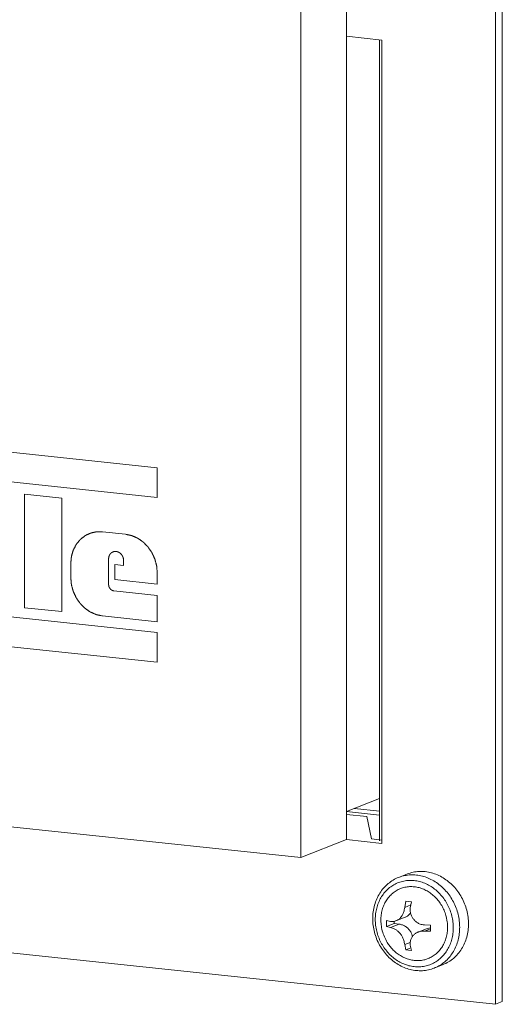
# Model space of a CAD drawing. Extents: x 1410.6 to 1449.5, y 1674.2 to 1755.2.
# Drawn here: x 1430.9 to 1434, y 1724 to 1730.3 of the extents above; entities that cross this region are included whole.
import ezdxf

# ---------------------------------------------------------------- set-up
doc = ezdxf.new("R2010")
doc.units = 0
doc.header["$MEASUREMENT"] = 0
doc.layers.add('NOTES', color=2, linetype='CONTINUOUS')
doc.layers.add('release panel', color=1, linetype='CONTINUOUS')

msp = doc.modelspace()

# ---------------------------------------------------------------- linework, layer by layer
at = {"layer": 'NOTES', "lineweight": 5}
for p, q in [((1427.7982, 1727.8728), (1431.7575, 1727.4527)), ((1431.7575, 1727.2604), (1427.7982, 1727.6805)), ((1431.7575, 1727.4527), (1431.7575, 1727.2604)), ((1430.8999, 1727.2812), (1430.8999, 1726.5483)), ((1431.1415, 1727.2556), (1430.8999, 1727.2812)), ((1431.1415, 1727.2556), (1431.1415, 1726.5227)), ((1431.4038, 1727.0386), (1431.5528, 1727.0228)), ((1431.4432, 1726.6989), (1431.4432, 1726.8633)), ((1431.5405, 1726.8206), (1431.5405, 1726.853)), ((1427.7982, 1726.808), (1431.7575, 1726.3879)), ((1431.1991, 1726.7426), (1431.1991, 1726.8343)), ((1431.4844, 1726.7302), (1431.4844, 1726.8266)), ((1431.4844, 1726.8266), (1431.5405, 1726.8206)), ((1431.7575, 1726.7013), (1431.4844, 1726.7302)), ((1431.7575, 1726.7751), (1431.7575, 1726.7013)), ((1431.7575, 1726.6274), (1431.4777, 1726.6571)), ((1431.7575, 1726.1956), (1427.7982, 1726.6157)), ((1431.7575, 1726.6274), (1431.7575, 1726.4573)), ((1430.8999, 1726.5483), (1431.1415, 1726.5227)), ((1431.7575, 1726.4573), (1431.4038, 1726.4949)), ((1431.7575, 1726.3879), (1431.7575, 1726.1956))]:
    msp.add_line(p, q, dxfattribs=at)
for points, start_tangent, end_tangent in [([(1431.4038, 1727.0386), (1431.3939, 1727.0385), (1431.3889, 1727.0385), (1431.3839, 1727.0385), (1431.379, 1727.0385), (1431.374, 1727.0385), (1431.3715, 1727.0385), (1431.369, 1727.0385), (1431.3678, 1727.0385), (1431.3665, 1727.0385), (1431.3653, 1727.0385), (1431.3647, 1727.0385), (1431.3644, 1727.0385), (1431.364, 1727.0385), (1431.3638, 1727.0384), (1431.3635, 1727.0384), (1431.3629, 1727.0382), (1431.3617, 1727.0379), (1431.3605, 1727.0377), (1431.3593, 1727.0374), (1431.3569, 1727.0369), (1431.3545, 1727.0363), (1431.3497, 1727.0352), (1431.3449, 1727.0341), (1431.3401, 1727.0331), (1431.3354, 1727.032), (1431.333, 1727.0314), (1431.3306, 1727.0309), (1431.3294, 1727.0306), (1431.3282, 1727.0303), (1431.327, 1727.0301), (1431.3264, 1727.0299), (1431.3261, 1727.0299), (1431.3258, 1727.0298), (1431.3255, 1727.0297), (1431.3252, 1727.0295), (1431.3247, 1727.0293), (1431.3236, 1727.0287), (1431.3225, 1727.0282), (1431.3214, 1727.0277), (1431.3192, 1727.0266), (1431.317, 1727.0256), (1431.3126, 1727.0234), (1431.3082, 1727.0213), (1431.3037, 1727.0192), (1431.2993, 1727.0171), (1431.2971, 1727.016), (1431.2949, 1727.015), (1431.2938, 1727.0144), (1431.2927, 1727.0139), (1431.2916, 1727.0134), (1431.2911, 1727.0131), (1431.2908, 1727.013), (1431.2905, 1727.0128), (1431.2903, 1727.0126), (1431.29, 1727.0124), (1431.2895, 1727.0121), (1431.2886, 1727.0113), (1431.2876, 1727.0105), (1431.2866, 1727.0097), (1431.2846, 1727.0081), (1431.2827, 1727.0066), (1431.2787, 1727.0034), (1431.2748, 1727.0003), (1431.2708, 1726.9972), (1431.2669, 1726.994), (1431.2649, 1726.9925), (1431.263, 1726.9909), (1431.262, 1726.9901), (1431.261, 1726.9893), (1431.26, 1726.9885), (1431.2595, 1726.9881), (1431.2593, 1726.9879), (1431.259, 1726.9877), (1431.2588, 1726.9875), (1431.2587, 1726.9873), (1431.2583, 1726.9868), (1431.2575, 1726.9858), (1431.2567, 1726.9848), (1431.2559, 1726.9838), (1431.2543, 1726.9819), (1431.2527, 1726.9799), (1431.2495, 1726.976), (1431.2464, 1726.9721), (1431.2432, 1726.9681), (1431.24, 1726.9642), (1431.2384, 1726.9622), (1431.2369, 1726.9603), (1431.2361, 1726.9593), (1431.2353, 1726.9583), (1431.2345, 1726.9573), (1431.2341, 1726.9569), (1431.2339, 1726.9566), (1431.2337, 1726.9564), (1431.2335, 1726.9561), (1431.2334, 1726.9558), (1431.2331, 1726.9552), (1431.2325, 1726.9541), (1431.2319, 1726.9529), (1431.2313, 1726.9518), (1431.2301, 1726.9495), (1431.229, 1726.9471), (1431.2266, 1726.9425), (1431.2242, 1726.9379), (1431.2219, 1726.9333), (1431.2195, 1726.9287), (1431.2183, 1726.9264), (1431.2172, 1726.9241), (1431.2166, 1726.923), (1431.216, 1726.9218), (1431.2154, 1726.9207), (1431.2151, 1726.9201), (1431.215, 1726.9198), (1431.2148, 1726.9195), (1431.2147, 1726.9192), (1431.2146, 1726.9189), (1431.2144, 1726.9182), (1431.2141, 1726.9169), (1431.2137, 1726.9157), (1431.2133, 1726.9144), (1431.2126, 1726.9118), (1431.2119, 1726.9093), (1431.2104, 1726.9042), (1431.209, 1726.899), (1431.2075, 1726.8939), (1431.206, 1726.8888), (1431.2053, 1726.8862), (1431.2046, 1726.8837), (1431.2042, 1726.8824), (1431.2039, 1726.8811), (1431.2035, 1726.8798), (1431.2033, 1726.8792), (1431.2032, 1726.8789), (1431.2031, 1726.8786), (1431.2031, 1726.8782), (1431.2031, 1726.8779), (1431.203, 1726.8772), (1431.2029, 1726.8758), (1431.2027, 1726.8744), (1431.2026, 1726.873), (1431.2024, 1726.8703), (1431.2021, 1726.8675), (1431.2016, 1726.862), (1431.2011, 1726.8565), (1431.2006, 1726.8509), (1431.2001, 1726.8454), (1431.1991, 1726.8343)], (-0.999998, -0.0021), (-0.090933, -0.995857)), ([(1431.7575, 1726.7751), (1431.7566, 1726.7861), (1431.7561, 1726.7917), (1431.7556, 1726.7972), (1431.7551, 1726.8028), (1431.7546, 1726.8083), (1431.7544, 1726.8111), (1431.7541, 1726.8138), (1431.754, 1726.8152), (1431.7539, 1726.8166), (1431.7538, 1726.818), (1431.7537, 1726.8187), (1431.7537, 1726.819), (1431.7536, 1726.8194), (1431.7535, 1726.8197), (1431.7535, 1726.8201), (1431.7533, 1726.8207), (1431.7529, 1726.8221), (1431.7526, 1726.8234), (1431.7522, 1726.8248), (1431.7515, 1726.8275), (1431.7507, 1726.8302), (1431.7493, 1726.8357), (1431.7479, 1726.8411), (1431.7464, 1726.8465), (1431.745, 1726.852), (1431.7442, 1726.8547), (1431.7435, 1726.8574), (1431.7432, 1726.8587), (1431.7428, 1726.8601), (1431.7424, 1726.8615), (1431.7423, 1726.8621), (1431.7422, 1726.8625), (1431.7421, 1726.8628), (1431.7419, 1726.8631), (1431.7418, 1726.8635), (1431.7415, 1726.8641), (1431.7409, 1726.8654), (1431.7403, 1726.8667), (1431.7397, 1726.8679), (1431.7386, 1726.8705), (1431.7374, 1726.8731), (1431.7351, 1726.8782), (1431.7327, 1726.8833), (1431.7304, 1726.8884), (1431.728, 1726.8935), (1431.7268, 1726.8961), (1431.7257, 1726.8986), (1431.7251, 1726.8999), (1431.7245, 1726.9012), (1431.7239, 1726.9025), (1431.7236, 1726.9031), (1431.7235, 1726.9034), (1431.7233, 1726.9037), (1431.7231, 1726.904), (1431.7229, 1726.9043), (1431.7225, 1726.9049), (1431.7217, 1726.9061), (1431.7209, 1726.9073), (1431.7201, 1726.9084), (1431.7185, 1726.9108), (1431.7169, 1726.9131), (1431.7137, 1726.9178), (1431.7104, 1726.9225), (1431.7072, 1726.9272), (1431.704, 1726.9318), (1431.7024, 1726.9342), (1431.7008, 1726.9365), (1431.7, 1726.9377), (1431.6992, 1726.9389), (1431.6984, 1726.94), (1431.698, 1726.9406), (1431.6978, 1726.9409), (1431.6976, 1726.9412), (1431.6973, 1726.9415), (1431.6971, 1726.9417), (1431.6966, 1726.9422), (1431.6956, 1726.9432), (1431.6947, 1726.9441), (1431.6937, 1726.9451), (1431.6918, 1726.9471), (1431.6898, 1726.949), (1431.686, 1726.9529), (1431.6821, 1726.9568), (1431.6783, 1726.9608), (1431.6744, 1726.9647), (1431.6725, 1726.9666), (1431.6706, 1726.9686), (1431.6696, 1726.9696), (1431.6686, 1726.9705), (1431.6677, 1726.9715), (1431.6672, 1726.972), (1431.6669, 1726.9722), (1431.6667, 1726.9725), (1431.6664, 1726.9727), (1431.6661, 1726.9729), (1431.6656, 1726.9733), (1431.6645, 1726.974), (1431.6634, 1726.9748), (1431.6623, 1726.9756), (1431.6601, 1726.9771), (1431.6579, 1726.9786), (1431.6535, 1726.9817), (1431.6491, 1726.9848), (1431.6447, 1726.9878), (1431.6403, 1726.9909), (1431.6381, 1726.9925), (1431.6359, 1726.994), (1431.6348, 1726.9948), (1431.6337, 1726.9955), (1431.6326, 1726.9963), (1431.632, 1726.9967), (1431.6318, 1726.9969), (1431.6315, 1726.9971), (1431.6312, 1726.9972), (1431.6309, 1726.9973), (1431.6303, 1726.9976), (1431.6291, 1726.9981), (1431.6279, 1726.9986), (1431.6267, 1726.9992), (1431.6243, 1727.0002), (1431.6219, 1727.0013), (1431.6171, 1727.0034), (1431.6124, 1727.0055), (1431.6076, 1727.0077), (1431.6028, 1727.0098), (1431.6004, 1727.0108), (1431.598, 1727.0119), (1431.5968, 1727.0124), (1431.5957, 1727.0129), (1431.5945, 1727.0135), (1431.5939, 1727.0137), (1431.5936, 1727.0139), (1431.5933, 1727.014), (1431.593, 1727.0141), (1431.5926, 1727.0141), (1431.592, 1727.0143), (1431.5907, 1727.0146), (1431.5895, 1727.0148), (1431.5882, 1727.0151), (1431.5857, 1727.0156), (1431.5832, 1727.0162), (1431.5781, 1727.0173), (1431.573, 1727.0184), (1431.568, 1727.0195), (1431.5629, 1727.0206), (1431.5528, 1727.0228)], (-0.08767, 0.99615), (-0.977401, 0.211394)), ([(1431.4918, 1726.9118), (1431.4895, 1726.9118), (1431.4871, 1726.9118), (1431.4859, 1726.9118), (1431.4848, 1726.9118), (1431.4836, 1726.9118), (1431.483, 1726.9118), (1431.4827, 1726.9118), (1431.4824, 1726.9118), (1431.4821, 1726.9117), (1431.4818, 1726.9117), (1431.4813, 1726.9115), (1431.4801, 1726.9113), (1431.479, 1726.911), (1431.4778, 1726.9108), (1431.4767, 1726.9105), (1431.4756, 1726.9102), (1431.4744, 1726.91), (1431.4739, 1726.9099), (1431.4736, 1726.9098), (1431.4733, 1726.9097), (1431.473, 1726.9096), (1431.4728, 1726.9095), (1431.4723, 1726.9092), (1431.4712, 1726.9087), (1431.4702, 1726.9082), (1431.4691, 1726.9077), (1431.4681, 1726.9072), (1431.467, 1726.9067), (1431.466, 1726.9062), (1431.4654, 1726.906), (1431.4652, 1726.9058), (1431.4649, 1726.9057), (1431.4647, 1726.9055), (1431.4645, 1726.9053), (1431.464, 1726.905), (1431.463, 1726.9042), (1431.4621, 1726.9035), (1431.4612, 1726.9027), (1431.4602, 1726.902), (1431.4593, 1726.9012), (1431.4584, 1726.9005), (1431.4579, 1726.9001), (1431.4577, 1726.8999), (1431.4574, 1726.8997), (1431.4573, 1726.8995), (1431.4571, 1726.8993), (1431.4567, 1726.8988), (1431.4559, 1726.8979), (1431.4552, 1726.8969), (1431.4544, 1726.896), (1431.4537, 1726.8951), (1431.4529, 1726.8941), (1431.4522, 1726.8932), (1431.4518, 1726.8927), (1431.4516, 1726.8925), (1431.4514, 1726.8923), (1431.4513, 1726.892), (1431.4511, 1726.8917), (1431.4509, 1726.8912), (1431.4503, 1726.8901), (1431.4497, 1726.889), (1431.4492, 1726.8879), (1431.4486, 1726.8868), (1431.448, 1726.8857), (1431.4475, 1726.8846), (1431.4472, 1726.8841), (1431.4471, 1726.8838), (1431.4469, 1726.8835), (1431.4468, 1726.8832), (1431.4468, 1726.8829), (1431.4466, 1726.8823), (1431.4462, 1726.8811), (1431.4459, 1726.8799), (1431.4455, 1726.8787), (1431.4452, 1726.8774), (1431.4448, 1726.8762), (1431.4445, 1726.875), (1431.4443, 1726.8744), (1431.4442, 1726.8741), (1431.4442, 1726.8738), (1431.4441, 1726.8735), (1431.4441, 1726.8731), (1431.444, 1726.8725), (1431.4439, 1726.8712), (1431.4438, 1726.8699), (1431.4437, 1726.8685), (1431.4434, 1726.8659), (1431.4432, 1726.8633)], (-0.999998, -0.0021), (-0.090933, -0.995857)), ([(1431.5405, 1726.853), (1431.5402, 1726.8556), (1431.54, 1726.8582), (1431.5399, 1726.8595), (1431.5398, 1726.8609), (1431.5397, 1726.8622), (1431.5396, 1726.8628), (1431.5396, 1726.8632), (1431.5396, 1726.8635), (1431.5395, 1726.8638), (1431.5394, 1726.8641), (1431.5392, 1726.8648), (1431.5389, 1726.8661), (1431.5385, 1726.8674), (1431.5382, 1726.8687), (1431.5378, 1726.8699), (1431.5375, 1726.8712), (1431.5372, 1726.8725), (1431.537, 1726.8732), (1431.5369, 1726.8735), (1431.5368, 1726.8738), (1431.5367, 1726.8741), (1431.5365, 1726.8744), (1431.5363, 1726.875), (1431.5357, 1726.8762), (1431.5351, 1726.8775), (1431.5346, 1726.8787), (1431.534, 1726.8799), (1431.5335, 1726.8811), (1431.5329, 1726.8823), (1431.5326, 1726.8829), (1431.5325, 1726.8832), (1431.5324, 1726.8835), (1431.5322, 1726.8838), (1431.532, 1726.8841), (1431.5316, 1726.8846), (1431.5308, 1726.8858), (1431.5301, 1726.8869), (1431.5293, 1726.888), (1431.5285, 1726.8891), (1431.5278, 1726.8902), (1431.527, 1726.8913), (1431.5266, 1726.8919), (1431.5264, 1726.8922), (1431.5262, 1726.8924), (1431.526, 1726.8927), (1431.5258, 1726.8929), (1431.5253, 1726.8934), (1431.5244, 1726.8943), (1431.5235, 1726.8952), (1431.5226, 1726.8962), (1431.5216, 1726.8971), (1431.5207, 1726.898), (1431.5198, 1726.8989), (1431.5194, 1726.8994), (1431.5191, 1726.8996), (1431.5189, 1726.8999), (1431.5186, 1726.9001), (1431.5184, 1726.9002), (1431.5179, 1726.9006), (1431.5168, 1726.9013), (1431.5158, 1726.9021), (1431.5147, 1726.9028), (1431.5137, 1726.9035), (1431.5126, 1726.9042), (1431.5116, 1726.905), (1431.5111, 1726.9053), (1431.5108, 1726.9055), (1431.5105, 1726.9057), (1431.5102, 1726.9058), (1431.51, 1726.906), (1431.5094, 1726.9062), (1431.5083, 1726.9067), (1431.5071, 1726.9072), (1431.506, 1726.9077), (1431.5049, 1726.9082), (1431.5037, 1726.9087), (1431.5026, 1726.9092), (1431.502, 1726.9095), (1431.5017, 1726.9096), (1431.5015, 1726.9097), (1431.5012, 1726.9098), (1431.5009, 1726.9099), (1431.5002, 1726.91), (1431.499, 1726.9103), (1431.4978, 1726.9105), (1431.4966, 1726.9108), (1431.4942, 1726.9113), (1431.4918, 1726.9118)], (-0.08767, 0.99615), (-0.977401, 0.211394)), ([(1431.1991, 1726.7426), (1431.2001, 1726.7315), (1431.2005, 1726.7259), (1431.201, 1726.7204), (1431.2015, 1726.7149), (1431.202, 1726.7093), (1431.2023, 1726.7066), (1431.2025, 1726.7038), (1431.2026, 1726.7024), (1431.2027, 1726.701), (1431.2029, 1726.6996), (1431.2029, 1726.699), (1431.203, 1726.6986), (1431.203, 1726.6983), (1431.2031, 1726.6979), (1431.2032, 1726.6976), (1431.2033, 1726.6969), (1431.2037, 1726.6955), (1431.2041, 1726.6942), (1431.2044, 1726.6928), (1431.2051, 1726.6901), (1431.2059, 1726.6874), (1431.2073, 1726.682), (1431.2088, 1726.6765), (1431.2102, 1726.6711), (1431.2116, 1726.6657), (1431.2124, 1726.663), (1431.2131, 1726.6602), (1431.2134, 1726.6589), (1431.2138, 1726.6575), (1431.2142, 1726.6562), (1431.2144, 1726.6555), (1431.2144, 1726.6552), (1431.2145, 1726.6548), (1431.2147, 1726.6545), (1431.2148, 1726.6542), (1431.2151, 1726.6535), (1431.2157, 1726.6523), (1431.2163, 1726.651), (1431.2169, 1726.6497), (1431.218, 1726.6471), (1431.2192, 1726.6446), (1431.2216, 1726.6395), (1431.2239, 1726.6344), (1431.2263, 1726.6292), (1431.2286, 1726.6241), (1431.2298, 1726.6216), (1431.2309, 1726.619), (1431.2315, 1726.6177), (1431.2321, 1726.6164), (1431.2327, 1726.6152), (1431.233, 1726.6145), (1431.2331, 1726.6142), (1431.2333, 1726.6139), (1431.2335, 1726.6136), (1431.2337, 1726.6133), (1431.2341, 1726.6127), (1431.2349, 1726.6115), (1431.2357, 1726.6104), (1431.2365, 1726.6092), (1431.2381, 1726.6069), (1431.2397, 1726.6045), (1431.2429, 1726.5998), (1431.2462, 1726.5952), (1431.2494, 1726.5905), (1431.2526, 1726.5858), (1431.2542, 1726.5834), (1431.2558, 1726.5811), (1431.2566, 1726.5799), (1431.2574, 1726.5788), (1431.2582, 1726.5776), (1431.2586, 1726.577), (1431.2588, 1726.5767), (1431.259, 1726.5764), (1431.2593, 1726.5762), (1431.2595, 1726.5759), (1431.26, 1726.5754), (1431.261, 1726.5745), (1431.2619, 1726.5735), (1431.2629, 1726.5725), (1431.2648, 1726.5706), (1431.2668, 1726.5686), (1431.2706, 1726.5647), (1431.2745, 1726.5608), (1431.2783, 1726.5569), (1431.2822, 1726.553), (1431.2841, 1726.551), (1431.2861, 1726.5491), (1431.287, 1726.5481), (1431.288, 1726.5471), (1431.289, 1726.5461), (1431.2894, 1726.5456), (1431.2897, 1726.5454), (1431.2899, 1726.5452), (1431.2902, 1726.545), (1431.2905, 1726.5448), (1431.291, 1726.5444), (1431.2921, 1726.5436), (1431.2932, 1726.5428), (1431.2943, 1726.5421), (1431.2965, 1726.5405), (1431.2987, 1726.539), (1431.3031, 1726.5359), (1431.3075, 1726.5329), (1431.3119, 1726.5298), (1431.3163, 1726.5267), (1431.3185, 1726.5252), (1431.3207, 1726.5236), (1431.3218, 1726.5229), (1431.3229, 1726.5221), (1431.324, 1726.5213), (1431.3246, 1726.521), (1431.3249, 1726.5208), (1431.3251, 1726.5206), (1431.3254, 1726.5204), (1431.3257, 1726.5203), (1431.3263, 1726.52), (1431.3275, 1726.5195), (1431.3287, 1726.519), (1431.3299, 1726.5185), (1431.3323, 1726.5174), (1431.3347, 1726.5163), (1431.3395, 1726.5142), (1431.3442, 1726.5121), (1431.349, 1726.51), (1431.3538, 1726.5079), (1431.3562, 1726.5068), (1431.3586, 1726.5057), (1431.3598, 1726.5052), (1431.361, 1726.5047), (1431.3622, 1726.5042), (1431.3628, 1726.5039), (1431.363, 1726.5038), (1431.3633, 1726.5036), (1431.3637, 1726.5036), (1431.364, 1726.5035), (1431.3646, 1726.5034), (1431.3659, 1726.5031), (1431.3671, 1726.5028), (1431.3684, 1726.5025), (1431.3709, 1726.502), (1431.3735, 1726.5014), (1431.3785, 1726.5003), (1431.3836, 1726.4993), (1431.3886, 1726.4982), (1431.3937, 1726.4971), (1431.4038, 1726.4949)], (0.08767, -0.99615), (0.977401, -0.211394)), ([(1431.4432, 1726.6989), (1431.4434, 1726.697), (1431.4435, 1726.6951), (1431.4436, 1726.6942), (1431.4437, 1726.6933), (1431.4438, 1726.6923), (1431.4438, 1726.6919), (1431.4439, 1726.6914), (1431.444, 1726.6909), (1431.4441, 1726.6905), (1431.4443, 1726.6896), (1431.4448, 1726.6877), (1431.4453, 1726.6859), (1431.4456, 1726.685), (1431.4457, 1726.6845), (1431.4458, 1726.6841), (1431.446, 1726.6836), (1431.4462, 1726.6832), (1431.4466, 1726.6823), (1431.4474, 1726.6806), (1431.4482, 1726.6789), (1431.4486, 1726.678), (1431.4488, 1726.6776), (1431.449, 1726.6772), (1431.4492, 1726.6768), (1431.4495, 1726.6764), (1431.45, 1726.6756), (1431.4511, 1726.674), (1431.4522, 1726.6724), (1431.4528, 1726.6716), (1431.453, 1726.6712), (1431.4533, 1726.6709), (1431.4536, 1726.6705), (1431.4539, 1726.6702), (1431.4546, 1726.6695), (1431.4559, 1726.6682), (1431.4572, 1726.6669), (1431.4579, 1726.6662), (1431.4582, 1726.6659), (1431.4585, 1726.6656), (1431.4589, 1726.6653), (1431.4592, 1726.6651), (1431.46, 1726.6645), (1431.4615, 1726.6635), (1431.463, 1726.6625), (1431.4637, 1726.662), (1431.4641, 1726.6617), (1431.4643, 1726.6616), (1431.4644, 1726.6614), (1431.4646, 1726.6614), (1431.4648, 1726.6613), (1431.4652, 1726.6611), (1431.466, 1726.6607), (1431.4677, 1726.66), (1431.4693, 1726.6593), (1431.4701, 1726.6589), (1431.4705, 1726.6588), (1431.4707, 1726.6587), (1431.4709, 1726.6586), (1431.4711, 1726.6585), (1431.4713, 1726.6585), (1431.4717, 1726.6584), (1431.4726, 1726.6582), (1431.4734, 1726.658), (1431.4743, 1726.6578), (1431.476, 1726.6575), (1431.4777, 1726.6571)], (0.08767, -0.99615), (0.977401, -0.211394))]:
    msp.add_spline(points, degree=3, dxfattribs=dict(at, start_tangent=start_tangent, end_tangent=end_tangent))
at = {"layer": 'release panel', "lineweight": 5}
for p, q in [((1433.9427, 1744.284), (1433.9427, 1723.9861)), ((1433.9867, 1744.3012), (1433.9867, 1724.0033)), ((1432.9805, 1725.05), (1432.9805, 1743.3341)), ((1432.6852, 1724.9343), (1432.6852, 1743.2185)), ((1432.9805, 1730.2397), (1433.2075, 1730.2156)), ((1433.1924, 1725.0431), (1433.1924, 1730.2156)), ((1433.2075, 1730.2156), (1433.2075, 1725.0259)), ((1419.7499, 1726.307), (1432.6852, 1724.9343)), ((1433.9427, 1723.9861), (1419.1829, 1725.5524)), ((1432.9805, 1725.2317), (1433.1924, 1725.3147)), ((1433.1924, 1725.2087), (1432.9805, 1725.2312)), ((1432.9805, 1725.213), (1433.1115, 1725.1991)), ((1433.1924, 1725.2343), (1433.031, 1725.2515)), ((1433.1115, 1725.1991), (1433.1425, 1725.0547)), ((1432.9805, 1725.05), (1432.6852, 1724.9343)), ((1433.2075, 1725.0259), (1432.9805, 1725.05)), ((1433.2098, 1725.0475), (1433.1425, 1725.0547)), ((1433.3741, 1724.8282), (1433.3174, 1724.806)), ((1433.356, 1724.6124), (1433.3629, 1724.6522)), ((1433.356, 1724.6124), (1433.3952, 1724.6278)), ((1433.3629, 1724.6522), (1433.3807, 1724.6501)), ((1433.3807, 1724.6501), (1433.3992, 1724.6483)), ((1433.3992, 1724.6483), (1433.3923, 1724.6086)), ((1433.2385, 1724.5281), (1433.2652, 1724.5219)), ((1433.2385, 1724.488), (1433.2385, 1724.5281)), ((1433.2385, 1724.488), (1433.2873, 1724.5071)), ((1433.2652, 1724.4818), (1433.3209, 1724.5036)), ((1433.2873, 1724.522), (1433.2873, 1724.5071)), ((1433.2873, 1724.5071), (1433.3209, 1724.5036)), ((1433.3582, 1724.5486), (1433.2994, 1724.5255)), ((1433.4831, 1724.4987), (1433.5235, 1724.4979)), ((1433.5235, 1724.4979), (1433.5235, 1724.4578)), ((1433.6248, 1724.5525), (1433.6314, 1724.5187)), ((1433.2652, 1724.4818), (1433.2385, 1724.488)), ((1433.5014, 1724.4756), (1433.4426, 1724.4525)), ((1433.4831, 1724.4587), (1433.5233, 1724.4744)), ((1433.5235, 1724.4578), (1433.4831, 1724.4587)), ((1433.5014, 1724.4756), (1433.5232, 1724.4806)), ((1433.356, 1724.372), (1433.3922, 1724.3861)), ((1433.3629, 1724.3376), (1433.356, 1724.372)), ((1433.3923, 1724.3681), (1433.3992, 1724.3337)), ((1433.3629, 1724.3376), (1433.3954, 1724.3503)), ((1433.3807, 1724.3355), (1433.3629, 1724.3376)), ((1433.3992, 1724.3337), (1433.3807, 1724.3355)), ((1433.6036, 1724.2422), (1433.5469, 1724.22)), ((1433.9427, 1723.9861), (1433.9867, 1724.0033))]:
    msp.add_line(p, q, dxfattribs=at)
for points, start_tangent, end_tangent in [([(1433.7113, 1724.4834), (1433.7087, 1724.5252), (1433.7011, 1724.5671), (1433.6884, 1724.6081), (1433.6709, 1724.6474), (1433.6489, 1724.6841), (1433.6229, 1724.7177), (1433.5933, 1724.7474), (1433.5607, 1724.7728), (1433.5258, 1724.7933), (1433.489, 1724.8086), (1433.4512, 1724.8183), (1433.4131, 1724.8224), (1433.3753, 1724.8206), (1433.3386, 1724.8132), (1433.3174, 1724.806)], (0, 1), (-0.93115, -0.364637)), ([(1433.768, 1724.5056), (1433.7652, 1724.5497), (1433.7567, 1724.5936), (1433.7428, 1724.6362), (1433.7237, 1724.6768), (1433.6998, 1724.7146), (1433.6717, 1724.7486), (1433.6398, 1724.7783), (1433.6048, 1724.8031), (1433.5675, 1724.8224), (1433.5286, 1724.8359), (1433.4889, 1724.8433), (1433.4491, 1724.8443), (1433.4102, 1724.8391), (1433.3741, 1724.8282)], (0, 1), (-0.931141, -0.36466)), ([(1433.3174, 1724.806), (1433.2818, 1724.7886), (1433.2491, 1724.7655), (1433.2202, 1724.7372), (1433.1956, 1724.7042), (1433.1758, 1724.6671), (1433.1613, 1724.6268), (1433.1525, 1724.584), (1433.1496, 1724.5397)], (-0.931139, -0.364663), (0, -1)), ([(1433.534, 1724.7419), (1433.5025, 1724.7604), (1433.4693, 1724.7742), (1433.4352, 1724.783), (1433.4008, 1724.7866), (1433.3667, 1724.7851), (1433.3335, 1724.7783), (1433.302, 1724.7665), (1433.2726, 1724.7499), (1433.2459, 1724.7287), (1433.2224, 1724.7034), (1433.2026, 1724.6744), (1433.1868, 1724.6423), (1433.1753, 1724.6077), (1433.1684, 1724.5714), (1433.1661, 1724.5342)], (-0.827354, 0.561681), (0, -1)), ([(1433.2034, 1724.5079), (1433.2024, 1724.5303), (1433.2046, 1724.5639), (1433.2111, 1724.5964), (1433.2219, 1724.6271), (1433.2366, 1724.6553), (1433.2551, 1724.6805), (1433.2768, 1724.7022), (1433.3014, 1724.72), (1433.3284, 1724.7334), (1433.3573, 1724.7422), (1433.3873, 1724.7462), (1433.418, 1724.7454)], (-0.084369, 0.996435), (0.994417, -0.105526)), ([(1433.418, 1724.7454), (1433.4487, 1724.7397), (1433.4787, 1724.7293), (1433.5075, 1724.7144), (1433.5345, 1724.6952), (1433.5592, 1724.6723), (1433.5809, 1724.646), (1433.5994, 1724.6168), (1433.6141, 1724.5855), (1433.6248, 1724.5525)], (0.994417, -0.105526), (0.250486, -0.96812)), ([(1433.6492, 1724.5932), (1433.6334, 1724.6287), (1433.6136, 1724.6619), (1433.5901, 1724.6922), (1433.5634, 1724.719), (1433.534, 1724.7419)], (-0.352071, 0.935973), (-0.827354, 0.561681)), ([(1433.356, 1724.6124), (1433.3534, 1724.5972), (1433.3499, 1724.5843), (1433.346, 1724.5735), (1433.3417, 1724.5645), (1433.3371, 1724.5567), (1433.3319, 1724.5496), (1433.3259, 1724.543), (1433.3194, 1724.5372), (1433.3125, 1724.5322), (1433.3051, 1724.528), (1433.2995, 1724.5256)], (-0.124097, -0.99227), (-0.930665, -0.365871)), ([(1433.3942, 1724.577), (1433.3918, 1724.5739), (1433.3775, 1724.5595), (1433.3603, 1724.5494), (1433.3582, 1724.5486)], (-0.580027, -0.814597), (-0.931121, -0.364711)), ([(1433.4831, 1724.4987), (1433.4681, 1724.5006), (1433.4555, 1724.5042), (1433.4451, 1724.5089), (1433.4364, 1724.5142), (1433.4289, 1724.52), (1433.4219, 1724.5264), (1433.4155, 1724.5336), (1433.4096, 1724.5413), (1433.4045, 1724.5495), (1433.4, 1724.5583), (1433.3962, 1724.5681), (1433.3932, 1724.5797), (1433.3916, 1724.5932), (1433.3923, 1724.6086)], (-0.999075, 0.042991), (0.124097, 0.99227)), ([(1433.6699, 1724.4807), (1433.6676, 1724.5185), (1433.6607, 1724.5562), (1433.6492, 1724.5932)], (0, 1), (-0.352071, 0.935973)), ([(1433.1496, 1724.5397), (1433.1524, 1724.4955), (1433.161, 1724.4517), (1433.175, 1724.4091), (1433.1943, 1724.3686), (1433.2184, 1724.3311), (1433.2468, 1724.2973), (1433.279, 1724.2678), (1433.3142, 1724.2434), (1433.3517, 1724.2244), (1433.3908, 1724.2113), (1433.4307, 1724.2043), (1433.4705, 1724.2034), (1433.5095, 1724.2087), (1433.5469, 1724.22)], (0, -1), (0.931139, 0.364663)), ([(1433.1661, 1724.5342), (1433.1684, 1724.4964), (1433.1753, 1724.4586), (1433.1868, 1724.4216), (1433.2026, 1724.3862), (1433.2224, 1724.353), (1433.2459, 1724.3227), (1433.2726, 1724.2959), (1433.302, 1724.273), (1433.3335, 1724.2545), (1433.3667, 1724.2407), (1433.4008, 1724.2319), (1433.4352, 1724.2282), (1433.4693, 1724.2298), (1433.5025, 1724.2365), (1433.534, 1724.2484), (1433.5634, 1724.265), (1433.5901, 1724.2862), (1433.6136, 1724.3115), (1433.6334, 1724.3404)], (0, -1), (0.503858, 0.863786)), ([(1433.2607, 1724.3614), (1433.2435, 1724.3861), (1433.2247, 1724.4225), (1433.2115, 1724.4607), (1433.2041, 1724.5003), (1433.2034, 1724.5079)], (-0.614551, 0.788877), (-0.084347, 0.996436)), ([(1433.2995, 1724.5256), (1433.2968, 1724.5246), (1433.2874, 1724.522), (1433.2768, 1724.5209), (1433.2652, 1724.5219)], (-0.930665, -0.365871), (-0.982311, 0.187256)), ([(1433.3209, 1724.5036), (1433.3411, 1724.4989), (1433.3603, 1724.4895), (1433.3775, 1724.4757), (1433.3918, 1724.4583), (1433.4027, 1724.4382), (1433.4074, 1724.4246)], (0.994417, -0.105526), (0.269762, -0.962927)), ([(1433.6314, 1724.5187), (1433.6336, 1724.4846), (1433.6314, 1724.4509), (1433.6248, 1724.4184), (1433.6141, 1724.3878), (1433.5994, 1724.3595), (1433.5809, 1724.3343), (1433.5592, 1724.3126), (1433.5345, 1724.2949), (1433.5075, 1724.2815), (1433.4787, 1724.2727), (1433.4487, 1724.2687), (1433.418, 1724.2695)], (0.127444, -0.991846), (-0.994417, 0.105526)), ([(1433.6036, 1724.2422), (1433.6048, 1724.2427), (1433.6398, 1724.26), (1433.6717, 1724.283), (1433.6998, 1724.3111), (1433.7237, 1724.3437), (1433.7428, 1724.3803), (1433.7567, 1724.42), (1433.7652, 1724.462), (1433.768, 1724.5056)], (0.931141, 0.36466), (0, 1)), ([(1433.2652, 1724.4818), (1433.2766, 1724.4787), (1433.2872, 1724.4745), (1433.2965, 1724.4695), (1433.3047, 1724.4641), (1433.3122, 1724.4583), (1433.3193, 1724.4517), (1433.3259, 1724.4444), (1433.332, 1724.4364), (1433.3373, 1724.428), (1433.3419, 1724.4192), (1433.3461, 1724.4096), (1433.35, 1724.3986), (1433.3534, 1724.386), (1433.356, 1724.372)], (0.982311, -0.187256), (0.137331, -0.990525)), ([(1433.3923, 1724.3681), (1433.3916, 1724.3819), (1433.3932, 1724.3941), (1433.3961, 1724.4045), (1433.3999, 1724.4133), (1433.4044, 1724.4211), (1433.4096, 1724.4282), (1433.4155, 1724.4348), (1433.422, 1724.4406), (1433.429, 1724.4456), (1433.4366, 1724.4499), (1433.4425, 1724.4525)], (-0.137331, 0.990525), (0.930646, 0.365922)), ([(1433.4425, 1724.4525), (1433.4452, 1724.4535), (1433.4557, 1724.4565), (1433.4682, 1724.4584), (1433.4831, 1724.4587)], (0.930646, 0.365922), (0.999075, -0.042991)), ([(1433.5469, 1724.22), (1433.5607, 1724.2259), (1433.5933, 1724.2443), (1433.6229, 1724.2678), (1433.6489, 1724.2958), (1433.6709, 1724.3279), (1433.6884, 1724.3635), (1433.7011, 1724.4018), (1433.7087, 1724.4421), (1433.7113, 1724.4834)], (0.93115, 0.364637), (0, 1)), ([(1433.6607, 1724.4071), (1433.6676, 1724.4434), (1433.6699, 1724.4807)], (0.250882, 0.968018), (0, 1)), ([(1433.6334, 1724.3404), (1433.6492, 1724.3726), (1433.6607, 1724.4071)], (0.503858, 0.863786), (0.250882, 0.968018)), ([(1433.418, 1724.2695), (1433.3873, 1724.2752), (1433.3573, 1724.2856), (1433.3284, 1724.3005), (1433.3014, 1724.3196), (1433.2768, 1724.3426), (1433.2607, 1724.3614)], (-0.994417, 0.105526), (-0.614566, 0.788866))]:
    msp.add_spline(points, degree=3, dxfattribs=dict(at, start_tangent=start_tangent, end_tangent=end_tangent))

doc.saveas('drawing.dxf')
